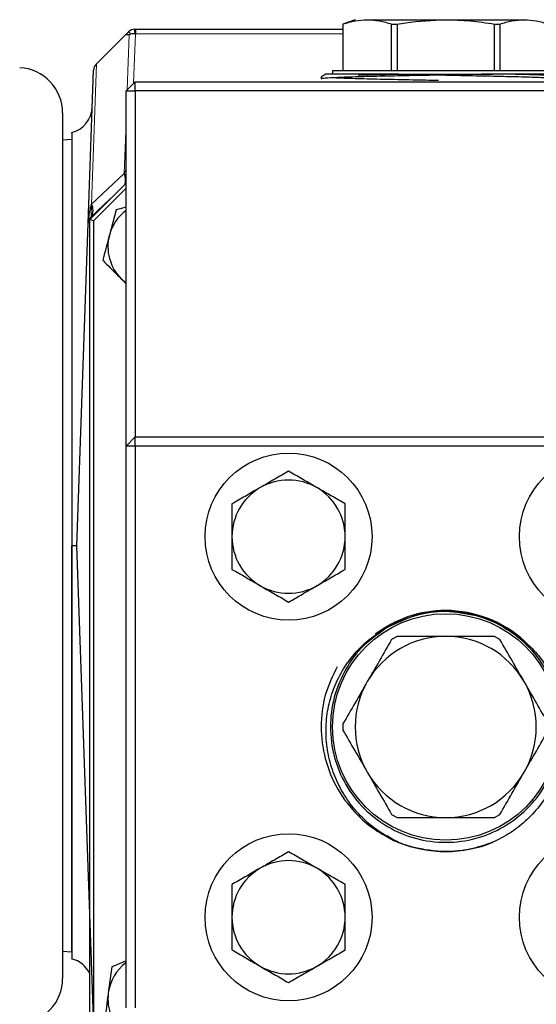
# Model space of a CAD drawing. Units: inches. Extents: x 0.5 to 33.5, y 0.5 to 21.
# Drawn here: x 24.1 to 24.9, y 7.2 to 8.6 of the extents above; entities that cross this region are included whole.
import ezdxf

# ---------------------------------------------------------------- set-up
doc = ezdxf.new("R2010")
doc.units = ezdxf.units.IN
doc.header["$MEASUREMENT"] = 0

msp = doc.modelspace()

# ---------------------------------------------------------------- linework, layer by layer
at = {"color": 7, "linetype": 'Continuous', "lineweight": 30}
for p, q in [((24.6042, 8.5774), (24.5874, 8.5713)), ((24.5874, 8.5713), (24.5874, 8.5074)), ((24.621, 8.5774), (24.7292, 8.5774)), ((24.6545, 8.5713), (24.662, 8.5713)), ((24.6545, 8.5074), (24.6545, 8.5713)), ((24.662, 8.5713), (24.662, 8.5074)), ((24.7292, 8.5774), (24.8375, 8.5774)), ((24.7964, 8.5074), (24.7964, 8.5713)), ((24.7964, 8.5713), (24.8039, 8.5713)), ((24.8039, 8.5713), (24.8039, 8.5074)), ((24.294, 8.5581), (24.2943, 8.5573)), ((24.3003, 8.5643), (24.3009, 8.5643)), ((24.3003, 8.5607), (24.3003, 8.5643)), ((24.3009, 8.5593), (24.3003, 8.5607)), ((24.3009, 8.5643), (24.5874, 8.5643)), ((24.3009, 8.5643), (24.3009, 8.5581)), ((24.2873, 8.5566), (24.2471, 8.5163)), ((24.2922, 8.5566), (24.2873, 8.5566)), ((24.2358, 8.2967), (24.2431, 8.5076)), ((24.573, 8.5074), (24.573, 8.5024)), ((24.573, 8.5074), (24.8855, 8.5074)), ((24.6642, 8.5024), (24.7942, 8.5024)), ((24.288, 8.4793), (24.3005, 8.4918)), ((24.3005, 8.4918), (26.0255, 8.4918)), ((24.3005, 8.4793), (24.3005, 8.4918)), ((24.5573, 8.4985), (24.5573, 8.4959)), ((24.288, 7.9893), (24.288, 8.4793)), ((24.288, 8.4793), (24.3005, 8.4793)), ((24.3005, 8.4793), (24.3005, 8.0018)), ((26.0255, 8.4793), (24.3005, 8.4793)), ((24.2005, 8.4488), (24.2005, 7.2549)), ((24.213, 8.412), (24.2005, 8.4114)), ((24.213, 8.412), (24.213, 7.8553)), ((24.238, 8.3018), (24.288, 8.3518)), ((24.288, 8.3448), (24.243, 8.2998)), ((24.2877, 8.3514), (24.288, 8.3523)), ((24.2663, 8.3302), (24.2397, 8.3054)), ((24.2743, 8.3152), (24.2651, 8.2804)), ((24.288, 8.3189), (24.2743, 8.3152)), ((24.243, 8.2998), (24.238, 8.3018)), ((24.238, 7.1893), (24.238, 8.3018)), ((24.243, 8.2998), (24.243, 7.1914)), ((24.2202, 7.8518), (24.2358, 8.2967)), ((24.288, 7.9893), (24.3005, 8.0018)), ((24.3005, 8.0018), (26.0255, 8.0018)), ((24.3005, 7.9893), (24.3005, 8.0018)), ((24.288, 7.2143), (24.288, 7.9893)), ((24.3005, 7.9893), (24.288, 7.9893)), ((24.3005, 7.9893), (24.3005, 7.2143)), ((26.0255, 7.9893), (24.3005, 7.9893)), ((24.213, 7.2917), (24.213, 7.8518)), ((24.243, 7.2007), (24.2202, 7.8518)), ((24.662, 7.7268), (24.6545, 7.7225)), ((24.8039, 7.7225), (24.7964, 7.7268)), ((24.5874, 7.6062), (24.5874, 7.5975)), ((24.6545, 7.4812), (24.662, 7.4768)), ((24.7964, 7.4768), (24.8039, 7.4812)), ((24.2005, 7.2923), (24.213, 7.2917)), ((24.2682, 7.2708), (24.2635, 7.2351))]:
    msp.add_line(p, q, dxfattribs=at)
at = {"color": 8, "linetype": 'Continuous', "lineweight": 0}
for p, q in [((24.2928, 8.5568), (24.294, 8.5581)), ((24.3009, 8.5581), (24.2985, 8.4899)), ((24.3003, 8.5607), (24.3009, 8.5607)), ((24.5874, 8.5581), (24.3009, 8.5581)), ((24.2895, 8.4809), (24.2922, 8.5566)), ((24.2471, 8.5163), (24.2403, 8.3231)), ((24.2855, 8.3652), (24.288, 8.4358)), ((24.2403, 8.3231), (24.2855, 8.3652)), ((24.2397, 8.3054), (24.2403, 8.3231))]:
    msp.add_line(p, q, dxfattribs=at)
at = {"color": 7, "linetype": 'Continuous', "lineweight": 30, "flags": 128}
for points in [[(24.2873, 8.5566), (24.2888, 8.5581), (24.2902, 8.5594), (24.2914, 8.5607)], [(24.2914, 8.5607), (24.2915, 8.5606), (24.2916, 8.5605), (24.2918, 8.5603), (24.2921, 8.56), (24.2925, 8.5596), (24.2929, 8.5592), (24.2935, 8.5587), (24.294, 8.5581)], [(24.2468, 8.516), (24.2469, 8.5162), (24.2471, 8.5163)], [(24.2814, 8.22), (24.2875, 8.2147), (24.288, 8.2143)]]:
    msp.add_lwpolyline(points, dxfattribs=at)
at = {"color": 7, "linetype": 'Continuous', "lineweight": 30}
for centre, radius in [((24.5123, 7.8643), 0.1152), ((24.9461, 7.8643), 0.1152), ((24.7292, 7.6018), 0.1562), ((24.5123, 7.3393), 0.1152), ((24.9461, 7.3393), 0.1152)]:
    msp.add_circle(centre, radius, dxfattribs=at)
for centre, radius, start, end in [((24.3003, 8.5518), 0.0125, 90, 135), ((24.2999, 8.5379), 0.0202, 87.3676, 112.5886), ((24.2556, 8.5072), 0.0125, 135, 178), ((24.138, 8.4488), 0.0625, 0, 87), ((24.2039, 8.4581), 0.0375, 283.9964, 358), ((24.2646, 8.3558), 0.0229, 347.4745, 24.1795), ((24.2519, 8.3518), 0.0366, 10.0016, 22.5521), ((24.2257, 8.3147), 0.0168, 326.3232, 29.6772), ((24.3255, 8.2643), 0.0625, 126.8699, 165.1461), ((24.2483, 8.2963), 0.0125, 133, 178), ((24.3255, 8.2643), 0.0625, 165.1461, 225.1461), ((24.5123, 7.8643), 0.0781, 120, 180), ((24.5123, 7.8643), 0.0781, 60, 120), ((24.5123, 7.8643), 0.0781, 0, 60), ((24.5123, 7.8643), 0.0781, 180, 240), ((24.5123, 7.8643), 0.0781, 300, 0), ((24.5123, 7.8643), 0.0781, 240, 300), ((24.7292, 7.6018), 0.1606, 90, 127.2834), ((24.7292, 7.6018), 0.1591, 59.885, 120.1149), ((24.7292, 7.6018), 0.1606, 47.1953, 90), ((24.7292, 7.6018), 0.125, 90, 150), ((24.7292, 7.6018), 0.125, 30, 90), ((24.7292, 7.6018), 0.125, 150, 210), ((24.7292, 7.6018), 0.125, 330, 30), ((24.7292, 7.6018), 0.125, 210, 270), ((24.7292, 7.6018), 0.125, 270, 330), ((24.7292, 7.6018), 0.1719, 247.7758, 292.2241), ((24.5123, 7.3393), 0.0781, 60, 120), ((24.5123, 7.3393), 0.0781, 120, 180), ((24.5123, 7.3393), 0.0781, 0, 60), ((24.5123, 7.3393), 0.0781, 180, 240), ((24.5123, 7.3393), 0.0781, 300, 0), ((24.2039, 7.2456), 0.0375, 24.6279, 76.031), ((24.3255, 7.2268), 0.0625, 126.8699, 172.4483), ((24.5123, 7.3393), 0.0781, 240, 300), ((24.138, 7.2549), 0.0625, 273, 0), ((24.3255, 7.2268), 0.0625, 172.4483, 232.4483)]:
    msp.add_arc(centre, radius, start, end, dxfattribs=at)
for centre, major_axis, ratio, start_param, end_param in [((24.2965, 8.4267), (0.014, 0.0669), 0.066943, 3.558238, 3.58085), ((24.2483, 8.2963), (0.0013, 0.0375), 0.333232, 0.785398, 1.570796)]:
    msp.add_ellipse(centre, major_axis=major_axis, ratio=ratio, start_param=start_param, end_param=end_param, dxfattribs=at)
for points, knots in [([(24.5874, 8.5713), (24.5929, 8.573), (24.604, 8.5765), (24.6153, 8.5771), (24.621, 8.5774)], [0, 0, 0, 0, 0.498288, 1, 1, 1, 1]), ([(24.621, 8.5774), (24.6266, 8.5771), (24.6378, 8.5765), (24.649, 8.573), (24.6545, 8.5713)], [0, 0, 0, 0, 0.498025, 1, 1, 1, 1]), ([(24.662, 8.5713), (24.6661, 8.5719), (24.6882, 8.5756), (24.7108, 8.5766), (24.7292, 8.5774)], [0, 0, 0, 0, 0.180697, 1, 1, 1, 1]), ([(24.7292, 8.5774), (24.7404, 8.5771), (24.763, 8.5765), (24.7852, 8.573), (24.7964, 8.5713)], [0, 0, 0, 0, 0.498026, 1, 1, 1, 1]), ([(24.8039, 8.5713), (24.8094, 8.573), (24.8206, 8.5765), (24.8318, 8.5771), (24.8375, 8.5774)], [0, 0, 0, 0, 0.498289, 1, 1, 1, 1]), ([(24.8375, 8.5774), (24.8431, 8.5771), (24.8543, 8.5765), (24.8655, 8.573), (24.8711, 8.5713)], [0, 0, 0, 0, 0.498024, 1, 1, 1, 1]), ([(24.7942, 8.5024), (24.7838, 8.5022), (24.7628, 8.5018), (24.7252, 8.501), (24.684, 8.5002), (24.6423, 8.4994), (24.6065, 8.4985), (24.5786, 8.4976), (24.5612, 8.4968), (24.5573, 8.4959), (24.5573, 8.4959), (24.5573, 8.4959)], [0, 0, 0, 0, 0.09818, 0.198238, 0.334182, 0.465491, 0.5968, 0.732744, 0.868689, 0.999998, 1, 1, 1, 1]), ([(24.5645, 8.5027), (24.5642, 8.5025), (24.5619, 8.5012), (24.5595, 8.4998), (24.5574, 8.4986)], [0, 0, 0, 0, 0.09356, 1, 1, 1, 1]), ([(24.6642, 8.5024), (24.6538, 8.5024), (24.6348, 8.5024), (24.6112, 8.5024), (24.5929, 8.5024), (24.5786, 8.5024), (24.5691, 8.5024), (24.5643, 8.5024), (24.5645, 8.5024), (24.5646, 8.5024)], [0, 0, 0, 0, 0.181162, 0.329317, 0.482033, 0.626032, 0.774209, 0.918182, 1, 1, 1, 1]), ([(24.6082, 8.5012), (24.6167, 8.5014), (24.6336, 8.5018), (24.6541, 8.5022), (24.6642, 8.5024)], [0, 0, 0, 0, 0.505241, 1, 1, 1, 1]), ([(24.8943, 8.5024), (24.8944, 8.5024), (24.8951, 8.5024), (24.8924, 8.5024), (24.8859, 8.5024), (24.8744, 8.5024), (24.8588, 8.5024), (24.8397, 8.5024), (24.8181, 8.5024), (24.8022, 8.5024), (24.7942, 8.5024)], [0, 0, 0, 0, 0.004751, 0.145452, 0.289306, 0.433158, 0.579136, 0.725114, 0.862542, 1, 1, 1, 1]), ([(24.8879, 8.4989), (24.8881, 8.4989), (24.8901, 8.4992), (24.884, 8.4998), (24.8688, 8.5007), (24.8431, 8.5016), (24.8202, 8.5021), (24.8091, 8.5024)], [0, 0, 0, 0, 0.018354, 0.25997, 0.510115, 0.760263, 1, 1, 1, 1]), ([(24.5573, 8.4985), (24.5573, 8.4985), (24.5573, 8.4985), (24.5577, 8.4986), (24.558, 8.4986)], [0, 0, 0, 0, 0.000136, 1, 1, 1, 1]), ([(24.719, 8.4935), (24.7072, 8.4937), (24.6807, 8.4943), (24.6422, 8.495), (24.6068, 8.4959), (24.5825, 8.4966), (24.5748, 8.4971), (24.5723, 8.4972)], [0, 0, 0, 0, 0.1857695, 0.4174662, 0.6491623, 0.8890374, 1, 1, 1, 1]), ([(24.8668, 8.4972), (24.8589, 8.4975), (24.8432, 8.4981), (24.8095, 8.4989), (24.7712, 8.4997), (24.7397, 8.5004), (24.7224, 8.5008), (24.719, 8.5009)], [0, 0, 0, 0, 0.238294, 0.469987, 0.701681, 0.941557, 1, 1, 1, 1]), ([(24.213, 8.4216), (24.213, 8.421), (24.213, 8.4198), (24.213, 8.4086), (24.213, 8.391), (24.213, 8.3664), (24.213, 8.3351), (24.213, 8.2977), (24.213, 8.2545), (24.213, 8.206), (24.213, 8.1528), (24.213, 8.1004), (24.213, 8.0504), (24.213, 7.9951), (24.213, 7.9288), (24.213, 7.8775), (24.213, 7.8518)], [0, 0, 0, 0, 0.069909, 0.141634, 0.213588, 0.285316, 0.357203, 0.429317, 0.501208, 0.573799, 0.646617, 0.719216, 0.77391, 0.828605, 0.914296, 1, 1, 1, 1]), ([(24.2651, 8.2804), (24.2648, 8.2795), (24.2617, 8.2678), (24.2586, 8.2562), (24.2558, 8.2455)], [0, 0, 0, 0, 0.070214, 1, 1, 1, 1]), ([(24.2558, 8.2455), (24.2576, 8.2437), (24.2659, 8.2354), (24.2745, 8.2268), (24.2814, 8.22)], [0, 0, 0, 0, 0.210995, 1, 1, 1, 1]), ([(24.2814, 8.22), (24.2834, 8.218), (24.2856, 8.2158), (24.2878, 8.2137), (24.288, 8.2135)], [0, 0, 0, 0, 0.911627, 1, 1, 1, 1]), ([(24.5123, 7.9545), (24.506, 7.9509), (24.4932, 7.9435), (24.48, 7.9359), (24.4733, 7.932)], [0, 0, 0, 0, 0.495459, 1, 1, 1, 1]), ([(24.5514, 7.932), (24.5505, 7.9325), (24.5435, 7.9366), (24.5302, 7.9442), (24.5183, 7.9511), (24.5123, 7.9545)], [0, 0, 0, 0, 0.070078, 0.530782, 1, 1, 1, 1]), ([(24.4733, 7.932), (24.4723, 7.9315), (24.4653, 7.9274), (24.4521, 7.9198), (24.4402, 7.9129), (24.4342, 7.9094)], [0, 0, 0, 0, 0.070089, 0.530781, 1, 1, 1, 1]), ([(24.5905, 7.9094), (24.5841, 7.9131), (24.5713, 7.9205), (24.5581, 7.9281), (24.5514, 7.932)], [0, 0, 0, 0, 0.49546, 1, 1, 1, 1]), ([(24.4342, 7.9094), (24.4342, 7.8981), (24.4342, 7.8833), (24.4342, 7.868), (24.4342, 7.8643)], [0, 0, 0, 0, 0.759484, 1, 1, 1, 1]), ([(24.5905, 7.8643), (24.5905, 7.868), (24.5905, 7.8833), (24.5905, 7.8981), (24.5905, 7.9094)], [0, 0, 0, 0, 0.240516, 1, 1, 1, 1]), ([(24.4342, 7.8643), (24.4342, 7.8525), (24.4342, 7.8372), (24.4342, 7.8225), (24.4342, 7.8192)], [0, 0, 0, 0, 0.777978, 1, 1, 1, 1]), ([(24.5905, 7.8192), (24.5905, 7.8225), (24.5905, 7.8372), (24.5905, 7.8525), (24.5905, 7.8643)], [0, 0, 0, 0, 0.222022, 1, 1, 1, 1]), ([(24.213, 7.8518), (24.213, 7.8309), (24.213, 7.793), (24.213, 7.7389), (24.213, 7.6901), (24.213, 7.6427), (24.213, 7.5968), (24.213, 7.5524), (24.213, 7.5105), (24.213, 7.4718), (24.213, 7.436), (24.213, 7.4031), (24.213, 7.3739), (24.213, 7.3488), (24.213, 7.3275), (24.213, 7.31), (24.213, 7.2966), (24.213, 7.2876), (24.213, 7.2826), (24.213, 7.2824), (24.213, 7.2824)], [0, 0, 0, 0, 0.06998, 0.126355, 0.183114, 0.23879, 0.294464, 0.351775, 0.409085, 0.46438, 0.519676, 0.576651, 0.633626, 0.687712, 0.741798, 0.797498, 0.853197, 0.906577, 0.959957, 1, 1, 1, 1]), ([(24.2202, 7.8518), (24.2199, 7.8518), (24.2192, 7.8518), (24.2149, 7.8518), (24.213, 7.8518)], [0, 0, 0, 0, 0.532639, 1, 1, 1, 1]), ([(24.4342, 7.8192), (24.4406, 7.8156), (24.4534, 7.8082), (24.4666, 7.8005), (24.4733, 7.7967)], [0, 0, 0, 0, 0.495453, 1, 1, 1, 1]), ([(24.5514, 7.7967), (24.5523, 7.7972), (24.5593, 7.8013), (24.5726, 7.8089), (24.5845, 7.8158), (24.5905, 7.8192)], [0, 0, 0, 0, 0.070089, 0.530787, 1, 1, 1, 1]), ([(24.4733, 7.7967), (24.4742, 7.7961), (24.4812, 7.7921), (24.4944, 7.7845), (24.5063, 7.7776), (24.5123, 7.7741)], [0, 0, 0, 0, 0.070088, 0.530786, 1, 1, 1, 1]), ([(24.5123, 7.7741), (24.5187, 7.7778), (24.5315, 7.7852), (24.5447, 7.7928), (24.5514, 7.7967)], [0, 0, 0, 0, 0.495454, 1, 1, 1, 1]), ([(24.7712, 7.7553), (24.7572, 7.7578), (24.7307, 7.7626), (24.691, 7.7598), (24.6429, 7.7361), (24.6556, 7.7432), (24.6133, 7.7156), (24.5906, 7.6827), (24.5735, 7.6432), (24.5684, 7.6019), (24.5737, 7.5604), (24.5898, 7.5213), (24.6156, 7.4878), (24.6488, 7.4625), (24.6873, 7.4464), (24.7292, 7.4408), (24.7711, 7.4464), (24.8097, 7.4625), (24.8428, 7.4878), (24.8687, 7.5213), (24.8847, 7.5604), (24.8901, 7.6018), (24.8847, 7.6433), (24.8687, 7.6823), (24.8428, 7.7158), (24.8097, 7.7412), (24.7711, 7.7573), (24.7292, 7.7627), (24.6869, 7.7576), (24.6617, 7.7455), (24.6494, 7.7395)], [0, 0, 0, 0, 0.0405887, 0.0773971, 0.1129409, 0.1310114, 0.1702003, 0.2068647, 0.2435289, 0.2789429, 0.3143569, 0.3510212, 0.3876855, 0.4230997, 0.4585137, 0.4951777, 0.5318422, 0.5672563, 0.6026703, 0.6393347, 0.6759989, 0.7114128, 0.7468269, 0.783491, 0.8201556, 0.8555693, 0.8909834, 0.9276478, 0.9644562, 1, 1, 1, 1]), ([(24.6642, 7.4427), (24.6538, 7.4481), (24.6347, 7.458), (24.6111, 7.4788), (24.5927, 7.5011), (24.5786, 7.5262), (24.5689, 7.5529), (24.5639, 7.5809), (24.5637, 7.6094), (24.5684, 7.6374), (24.5777, 7.6638), (24.5912, 7.688), (24.6081, 7.7088), (24.6275, 7.7264), (24.6421, 7.7351), (24.6494, 7.7395)], [0, 0, 0, 0, 0.0952766, 0.1743895, 0.2535023, 0.3303288, 0.4071564, 0.483977, 0.5607889, 0.6373505, 0.7139114, 0.7879909, 0.86207, 0.9310344, 1, 1, 1, 1]), ([(24.8091, 7.7395), (24.8201, 7.7325), (24.839, 7.7207), (24.8602, 7.6975), (24.8754, 7.6747), (24.8864, 7.6495), (24.8931, 7.6229), (24.8951, 7.5956), (24.8928, 7.5681), (24.8858, 7.5412), (24.8745, 7.5154), (24.8588, 7.4918), (24.8397, 7.4715), (24.8181, 7.4547), (24.8022, 7.4467), (24.7942, 7.4427)], [0, 0, 0, 0, 0.1059859, 0.1800525, 0.2541185, 0.3281832, 0.4022484, 0.4762723, 0.5503135, 0.6260127, 0.7017119, 0.7785295, 0.8553474, 0.9276658, 1, 1, 1, 1]), ([(24.8883, 7.6018), (24.8873, 7.6155), (24.8853, 7.6433), (24.8685, 7.6822), (24.8432, 7.7162), (24.8203, 7.7318), (24.8091, 7.7395)], [0, 0, 0, 0, 0.246134, 0.500956, 0.755781, 1, 1, 1, 1]), ([(24.6545, 7.7225), (24.649, 7.7129), (24.6379, 7.6936), (24.6266, 7.6741), (24.621, 7.6643)], [0, 0, 0, 0, 0.49829, 1, 1, 1, 1]), ([(24.7292, 7.7268), (24.7108, 7.7268), (24.6882, 7.7268), (24.666, 7.7268), (24.662, 7.7268)], [0, 0, 0, 0, 0.819786, 1, 1, 1, 1]), ([(24.7964, 7.7268), (24.7853, 7.7268), (24.763, 7.7268), (24.7405, 7.7268), (24.7292, 7.7268)], [0, 0, 0, 0, 0.498285, 1, 1, 1, 1]), ([(24.8375, 7.6643), (24.8319, 7.6741), (24.8206, 7.6936), (24.8095, 7.7128), (24.8039, 7.7225)], [0, 0, 0, 0, 0.498028, 1, 1, 1, 1]), ([(24.5792, 7.6849), (24.573, 7.672), (24.5606, 7.6458), (24.5556, 7.6018), (24.5612, 7.5571), (24.5786, 7.5148), (24.6045, 7.4815), (24.6338, 7.4572), (24.6541, 7.4475), (24.6642, 7.4427)], [0, 0, 0, 0, 0.1470138, 0.2993347, 0.4516556, 0.6093545, 0.7670522, 0.8847472, 1, 1, 1, 1]), ([(24.621, 7.6643), (24.6154, 7.6546), (24.6041, 7.6351), (24.593, 7.6158), (24.5874, 7.6062)], [0, 0, 0, 0, 0.498027, 1, 1, 1, 1]), ([(24.8711, 7.6062), (24.8655, 7.6158), (24.8544, 7.635), (24.8431, 7.6546), (24.8375, 7.6643)], [0, 0, 0, 0, 0.498289, 1, 1, 1, 1]), ([(24.5874, 7.5975), (24.5929, 7.5879), (24.604, 7.5686), (24.6153, 7.5491), (24.621, 7.5393)], [0, 0, 0, 0, 0.498287, 1, 1, 1, 1]), ([(24.8375, 7.5393), (24.8431, 7.5491), (24.8543, 7.5686), (24.8655, 7.5878), (24.8711, 7.5975)], [0, 0, 0, 0, 0.498023, 1, 1, 1, 1]), ([(24.621, 7.5393), (24.6266, 7.5296), (24.6378, 7.5101), (24.649, 7.4908), (24.6545, 7.4812)], [0, 0, 0, 0, 0.4980263, 1, 1, 1, 1]), ([(24.8039, 7.4812), (24.8094, 7.4908), (24.8206, 7.51), (24.8318, 7.5296), (24.8375, 7.5393)], [0, 0, 0, 0, 0.498287, 1, 1, 1, 1]), ([(24.662, 7.4768), (24.666, 7.4768), (24.6882, 7.4768), (24.7108, 7.4768), (24.7292, 7.4768)], [0, 0, 0, 0, 0.180214, 1, 1, 1, 1]), ([(24.7292, 7.4768), (24.7404, 7.4768), (24.763, 7.4768), (24.7852, 7.4768), (24.7964, 7.4768)], [0, 0, 0, 0, 0.498026, 1, 1, 1, 1]), ([(24.7942, 7.4427), (24.7838, 7.4391), (24.7628, 7.4319), (24.7251, 7.4285), (24.6843, 7.4344), (24.6514, 7.4461), (24.6367, 7.4579), (24.6335, 7.4605)], [0, 0, 0, 0, 0.19554, 0.394821, 0.665573, 0.927094, 1, 1, 1, 1]), ([(24.5123, 7.4295), (24.506, 7.4259), (24.4932, 7.4185), (24.48, 7.4109), (24.4733, 7.407)], [0, 0, 0, 0, 0.495459, 1, 1, 1, 1]), ([(24.5514, 7.407), (24.5505, 7.4075), (24.5435, 7.4116), (24.5302, 7.4192), (24.5183, 7.4261), (24.5123, 7.4295)], [0, 0, 0, 0, 0.070079, 0.530781, 1, 1, 1, 1]), ([(24.4733, 7.407), (24.4723, 7.4065), (24.4653, 7.4024), (24.4521, 7.3948), (24.4402, 7.3879), (24.4342, 7.3844)], [0, 0, 0, 0, 0.070089, 0.530781, 1, 1, 1, 1]), ([(24.5905, 7.3844), (24.5841, 7.3881), (24.5713, 7.3955), (24.5581, 7.4031), (24.5514, 7.407)], [0, 0, 0, 0, 0.495459, 1, 1, 1, 1]), ([(24.4342, 7.3844), (24.4342, 7.3731), (24.4342, 7.3583), (24.4342, 7.343), (24.4342, 7.3393)], [0, 0, 0, 0, 0.759484, 1, 1, 1, 1]), ([(24.5905, 7.3393), (24.5905, 7.343), (24.5905, 7.3583), (24.5905, 7.3731), (24.5905, 7.3844)], [0, 0, 0, 0, 0.240516, 1, 1, 1, 1]), ([(24.4342, 7.3393), (24.4342, 7.3275), (24.4342, 7.3122), (24.4342, 7.2975), (24.4342, 7.2942)], [0, 0, 0, 0, 0.777981, 1, 1, 1, 1]), ([(24.5905, 7.2942), (24.5905, 7.2975), (24.5905, 7.3122), (24.5905, 7.3275), (24.5905, 7.3393)], [0, 0, 0, 0, 0.222019, 1, 1, 1, 1]), ([(24.4342, 7.2942), (24.4406, 7.2906), (24.4534, 7.2832), (24.4666, 7.2755), (24.4733, 7.2717)], [0, 0, 0, 0, 0.495454, 1, 1, 1, 1]), ([(24.5514, 7.2717), (24.5523, 7.2722), (24.5593, 7.2763), (24.5726, 7.2839), (24.5845, 7.2908), (24.5905, 7.2942)], [0, 0, 0, 0, 0.070089, 0.530786, 1, 1, 1, 1]), ([(24.288, 7.279), (24.2837, 7.2772), (24.277, 7.2744), (24.2705, 7.2718), (24.2682, 7.2708)], [0, 0, 0, 0, 0.644414, 1, 1, 1, 1]), ([(24.4733, 7.2717), (24.4742, 7.2711), (24.4812, 7.2671), (24.4944, 7.2595), (24.5063, 7.2526), (24.5123, 7.2491)], [0, 0, 0, 0, 0.070089, 0.530786, 1, 1, 1, 1]), ([(24.5123, 7.2491), (24.5187, 7.2528), (24.5315, 7.2602), (24.5447, 7.2678), (24.5514, 7.2717)], [0, 0, 0, 0, 0.495454, 1, 1, 1, 1]), ([(24.2635, 7.2351), (24.2634, 7.2342), (24.2618, 7.2221), (24.2602, 7.2103), (24.2588, 7.1993)], [0, 0, 0, 0, 0.070214, 1, 1, 1, 1])]:
    msp.add_open_spline(points, degree=3, knots=knots, dxfattribs=at)
at = {"color": 8, "linetype": 'Continuous', "lineweight": 0}
msp.add_open_spline([(24.2857, 8.3658), (24.2862, 8.3671), (24.2867, 8.3687), (24.2877, 8.3702), (24.288, 8.3705)], degree=3, knots=[0, 0, 0, 0, 0.759974, 1, 1, 1, 1], dxfattribs=at)

doc.saveas('drawing.dxf')
